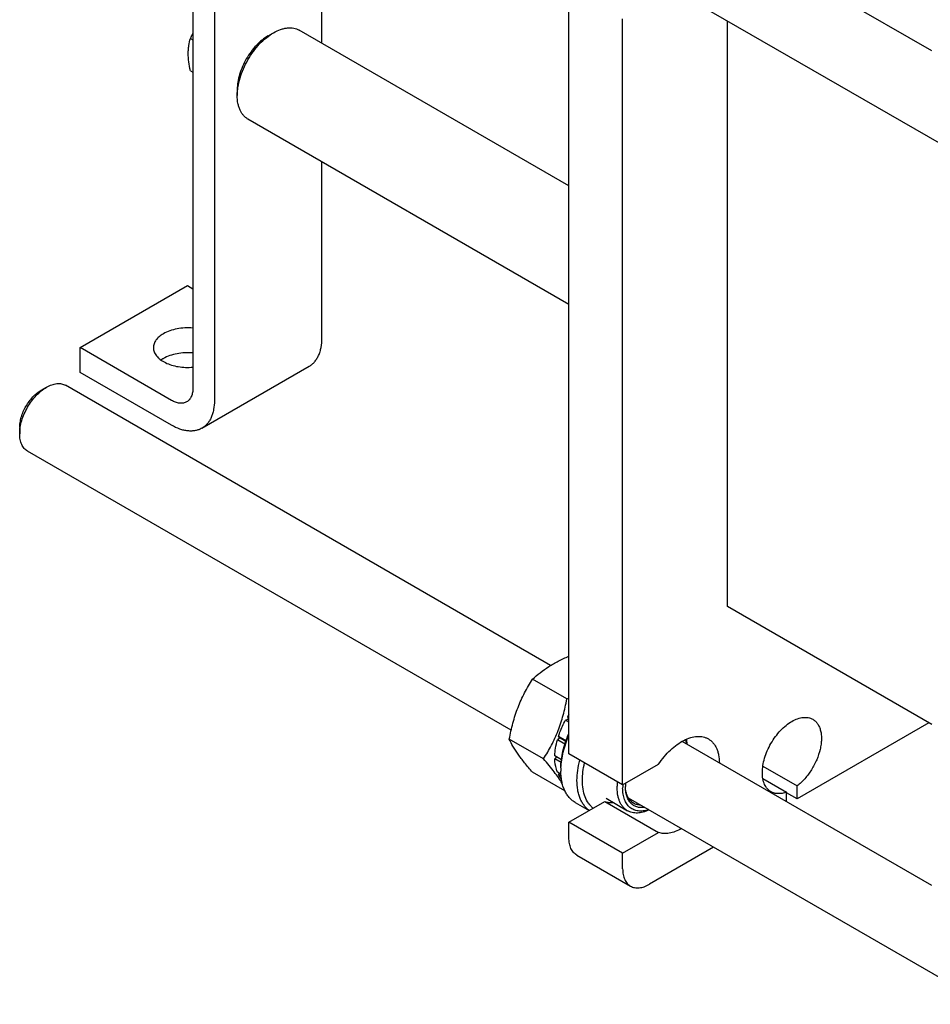
# Model space of a CAD drawing. Units: millimetres. Extents: x 0 to 2100, y -1 to 1485.
# Drawn here: x 1478 to 1717, y 662 to 921 of the extents above; entities that cross this region are included whole.
import ezdxf

# ---------------------------------------------------------------- set-up
doc = ezdxf.new("R2010")
doc.units = ezdxf.units.MM
doc.header["$LTSCALE"] = 115.5
doc.layers.get('0').update_dxf_attribs({"linetype": 'CONTINUOUS'})

msp = doc.modelspace()

# ---------------------------------------------------------------- linework, layer by layer
at = {"color": 7, "linetype": 'Continuous'}
for p, q in [((1523.351, 1002.304), (1523.351, 824.421)), ((1529.008, 999.039), (1529.008, 821.155)), ((1557.292, 915.127), (1557.292, 982.709)), ((1717.807, 913.132), (1652.112, 951.06)), ((1731.99, 881.849), (1637.988, 936.12)), ((1622.312, 728.097), (1622.312, 929.774)), ((1636.454, 719.933), (1636.454, 921.609)), ((1664.031, 766.881), (1664.031, 921.085)), ((1543.15, 917.093), (1544.564, 917.91)), ((1544.55, 917.902), (1544.564, 917.91)), ((1622.312, 877.589), (1551.314, 918.579)), ((1522.689, 916.411), (1523.351, 916.029)), ((1522.689, 907.926), (1523.351, 907.543)), ((1535.018, 903.009), (1535.018, 901.375)), ((1622.312, 846.412), (1537.814, 895.196)), ((1557.292, 837.484), (1557.292, 883.951)), ((1493.652, 835.035), (1521.936, 851.364)), ((1521.936, 851.364), (1523.351, 850.548)), ((1493.652, 828.503), (1493.652, 835.035)), ((1517.694, 821.154), (1493.652, 835.035)), ((1525.694, 813.83), (1553.978, 830.16)), ((1517.694, 814.622), (1493.652, 828.503)), ((1483.4, 823.809), (1484.814, 824.626)), ((1617.496, 751.406), (1489.814, 825.121)), ((1477.743, 814.012), (1477.743, 812.378)), ((1477.743, 812.379), (1477.743, 812.395)), ((1607.093, 734.318), (1479.814, 807.801)), ((1717.807, 735.834), (1664.031, 766.881)), ((1621.761, 742.573), (1612.736, 747.784)), ((1622.091, 737.206), (1621.408, 737.023)), ((1622.312, 736.501), (1621.408, 737.023)), ((1622.312, 737.656), (1621.908, 737.889)), ((1621.908, 737.889), (1622.091, 737.206)), ((1622.091, 737.206), (1622.312, 737.079)), ((1717.065, 736.263), (1682.415, 716.258)), ((1615.637, 726.79), (1606.612, 732.001)), ((1619.964, 732.302), (1619.263, 731.791)), ((1621.227, 730.657), (1619.263, 731.791)), ((1621.526, 731.552), (1619.534, 732.702)), ((1619.534, 732.702), (1619.964, 732.302)), ((1619.964, 732.302), (1621.483, 731.426)), ((1717.807, 693.493), (1652.112, 731.42)), ((1620.328, 726.596), (1618.605, 727.59)), ((1619.053, 727.332), (1618.605, 726.774)), ((1620.25, 725.824), (1618.605, 726.774)), ((1636.454, 719.933), (1622.312, 728.097)), ((1621.236, 718.381), (1612.736, 723.288)), ((1620.213, 722.785), (1619.263, 723.333)), ((1619.7, 723.081), (1619.534, 722.735)), ((1620.19, 724.423), (1620.19, 723.606)), ((1636.454, 719.933), (1645.886, 725.379)), ((1673.354, 724.905), (1682.415, 719.674)), ((1620.243, 722.326), (1619.534, 722.735)), ((1673.354, 721.639), (1679.587, 718.041)), ((1636.481, 719.92), (1636.482, 719.93)), ((1636.482, 719.93), (1636.483, 719.95)), ((1679.587, 715.558), (1679.587, 718.041)), ((1682.415, 716.258), (1679.587, 717.891)), ((1682.415, 716.258), (1682.415, 719.674)), ((1622.312, 710.134), (1631.744, 715.58)), ((1623.918, 715.366), (1627.646, 713.214)), ((1631.744, 715.58), (1645.886, 707.415)), ((1632.075, 716.431), (1637.732, 713.165)), ((1731.99, 662.21), (1637.988, 716.481)), ((1636.454, 701.97), (1622.312, 710.134)), ((1622.312, 706.052), (1622.312, 710.134)), ((1636.454, 701.97), (1645.886, 707.415)), ((1660.395, 703.545), (1643.525, 693.805)), ((1624.383, 701.474), (1638.525, 693.309)), ((1636.454, 697.887), (1636.454, 701.97))]:
    msp.add_line(p, q, dxfattribs=at)
for centre, radius, start, end in [((1599.584, 804.353), 65.64, 289.7463, 290.25798), ((1643.698, 724.734), 25.452, 147.16916, 148.87912), ((1646.973, 729.275), 5.653, 21.58451, 22.76784), ((1637.743, 723.604), 17.552, 177.33165, 179.99084), ((1648.338, 719.112), 11.884, 176.10054, 179.98125), ((1648.122, 719.52), 10.961, 175.60547, 179.97646), ((1646.526, 719.924), 9.365, 181.18347, 182.44823)]:
    msp.add_arc(centre, radius, start, end, dxfattribs=at)
for points, knots in [([(1522.689, 916.411), (1522.74, 916.522), (1522.951, 916.969), (1523.174, 917.409), (1523.35, 917.736)], [0, 0, 0, 0, 0.2487856, 1, 1, 1, 1]), ([(1535.018, 901.375), (1535.018, 902.129), (1535.156, 903.698), (1535.706, 906.065), (1536.587, 908.462), (1537.767, 910.8), (1539.2, 912.992), (1540.834, 914.956), (1542.608, 916.618), (1543.897, 917.524), (1544.55, 917.902)], [0, 0, 0, 0, 0.1141362, 0.2372827, 0.3669066, 0.499911, 0.6329283, 0.7625898, 0.8857955, 1, 1, 1, 1]), ([(1544.564, 917.91), (1545.157, 918.252), (1546.067, 918.685), (1547.314, 919.049), (1548.2, 919.197), (1549.052, 919.227), (1549.862, 919.137), (1550.623, 918.926), (1551.093, 918.706), (1551.314, 918.579)], [0, 0, 0, 0, 0.2892886, 0.4225503, 0.5485072, 0.6679006, 0.7818725, 0.8919546, 1, 1, 1, 1]), ([(1522.689, 907.926), (1522.52, 908.699), (1522.239, 910.213), (1522.093, 912.102), (1522.145, 913.536), (1522.294, 914.851), (1522.511, 915.802), (1522.689, 916.411)], [0, 0, 0, 0, 0.2767692, 0.5375956, 0.6604115, 0.7780289, 1, 1, 1, 1]), ([(1543.15, 917.093), (1542.593, 916.772), (1541.494, 916.001), (1539.981, 914.586), (1538.586, 912.912), (1537.363, 911.044), (1536.357, 909.051), (1535.605, 907.007), (1535.136, 904.989), (1535.018, 903.652), (1535.018, 903.009)], [0, 0, 0, 0, 0.1141542, 0.2373257, 0.3669759, 0.5000008, 0.6330255, 0.7626754, 0.8858465, 1, 1, 1, 1]), ([(1537.814, 895.196), (1537.593, 895.323), (1537.167, 895.62), (1536.605, 896.174), (1536.122, 896.831), (1535.721, 897.583), (1535.407, 898.424), (1535.098, 899.687), (1535.018, 900.691), (1535.018, 901.375)], [0, 0, 0, 0, 0.1080482, 0.2181333, 0.3321082, 0.4515049, 0.5774651, 0.7107304, 1, 1, 1, 1]), ([(1523.351, 840.166), (1522.648, 840.231), (1521.242, 840.263), (1519.183, 840.031), (1517.27, 839.533), (1516.1, 839.013), (1515.572, 838.709)], [0, 0, 0, 0, 0.2637499, 0.5242861, 0.7722986, 1, 1, 1, 1]), ([(1515.572, 838.709), (1515.177, 838.481), (1514.461, 837.987), (1513.605, 837.088), (1513.145, 836.241), (1512.966, 835.55), (1512.936, 835.205), (1512.936, 835.035)], [0, 0, 0, 0, 0.2895808, 0.5486343, 0.7816364, 0.8918378, 1, 1, 1, 1]), ([(1553.978, 830.16), (1554.24, 830.311), (1554.745, 830.663), (1555.411, 831.319), (1555.984, 832.098), (1556.459, 832.99), (1556.831, 833.987), (1557.197, 835.483), (1557.292, 836.673), (1557.292, 837.484)], [0, 0, 0, 0, 0.1080476, 0.2181321, 0.3321066, 0.4515032, 0.5774635, 0.7107292, 1, 1, 1, 1]), ([(1512.936, 835.035), (1512.936, 834.847), (1512.972, 834.467), (1513.133, 833.907), (1513.397, 833.362), (1513.76, 832.839), (1514.219, 832.342), (1514.97, 831.705), (1516.123, 831.016), (1517.725, 830.398), (1519.517, 829.989), (1521.416, 829.807), (1522.707, 829.844), (1523.351, 829.903)], [0, 0, 0, 0, 0.0441183, 0.0892394, 0.1362575, 0.185883, 0.2386102, 0.29472, 0.4171417, 0.5522549, 0.6971884, 0.8479591, 1, 1, 1, 1]), ([(1515.572, 832.177), (1515.517, 832.145), (1515.3, 832.016), (1515.089, 831.878), (1514.936, 831.769)], [0, 0, 0, 0, 0.2552172, 1, 1, 1, 1]), ([(1523.351, 833.634), (1522.648, 833.699), (1521.242, 833.731), (1519.183, 833.499), (1517.27, 833.001), (1516.1, 832.481), (1515.572, 832.177)], [0, 0, 0, 0, 0.2637499, 0.5242861, 0.7722986, 1, 1, 1, 1]), ([(1477.743, 812.395), (1477.744, 812.953), (1477.848, 814.115), (1478.258, 815.869), (1478.912, 817.644), (1479.788, 819.374), (1480.851, 820.996), (1482.062, 822.449), (1483.376, 823.678), (1484.331, 824.347), (1484.814, 824.626)], [0, 0, 0, 0, 0.1142219, 0.2374398, 0.3671056, 0.5001205, 0.6331179, 0.7627327, 0.8858703, 1, 1, 1, 1]), ([(1484.814, 824.626), (1485.253, 824.879), (1486.126, 825.295), (1487.274, 825.571), (1488.138, 825.602), (1488.739, 825.535), (1489.302, 825.379), (1489.65, 825.216), (1489.814, 825.121)], [0, 0, 0, 0, 0.2893988, 0.5482913, 0.6677417, 0.781768, 0.8919029, 1, 1, 1, 1]), ([(1523.351, 824.421), (1523.351, 824.015), (1523.289, 823.244), (1522.978, 822.185), (1522.53, 821.455), (1522.077, 821.01), (1521.825, 820.834), (1521.694, 820.758)], [0, 0, 0, 0, 0.2895794, 0.5486325, 0.7816352, 0.8918372, 1, 1, 1, 1]), ([(1477.743, 814.012), (1477.743, 814.459), (1477.825, 815.389), (1478.151, 816.793), (1478.675, 818.215), (1479.375, 819.602), (1480.225, 820.901), (1481.195, 822.065), (1482.248, 823.05), (1483.013, 823.586), (1483.4, 823.809)], [0, 0, 0, 0, 0.1141669, 0.2373378, 0.3669867, 0.5000098, 0.6330325, 0.7626801, 0.8858488, 1, 1, 1, 1]), ([(1521.694, 820.758), (1521.563, 820.683), (1521.284, 820.552), (1520.673, 820.383), (1519.816, 820.36), (1518.743, 820.619), (1518.045, 820.952), (1517.694, 821.154)], [0, 0, 0, 0, 0.1081633, 0.2183657, 0.4513689, 0.7104216, 1, 1, 1, 1]), ([(1529.008, 821.155), (1529.008, 820.344), (1528.913, 819.153), (1528.547, 817.657), (1528.175, 816.66), (1527.7, 815.768), (1527.127, 814.989), (1526.461, 814.333), (1525.956, 813.982), (1525.694, 813.83)], [0, 0, 0, 0, 0.2892708, 0.4225365, 0.5484968, 0.6678934, 0.7818679, 0.8919524, 1, 1, 1, 1]), ([(1525.694, 813.83), (1525.432, 813.679), (1524.875, 813.418), (1523.973, 813.169), (1523.013, 813.061), (1522.003, 813.097), (1520.953, 813.273), (1519.474, 813.704), (1518.396, 814.217), (1517.694, 814.622)], [0, 0, 0, 0, 0.1080481, 0.218133, 0.3321078, 0.4515045, 0.5774648, 0.7107301, 1, 1, 1, 1]), ([(1479.814, 807.801), (1479.65, 807.895), (1479.335, 808.115), (1478.919, 808.525), (1478.56, 809.012), (1478.154, 809.775), (1477.82, 810.908), (1477.743, 811.871), (1477.743, 812.378)], [0, 0, 0, 0, 0.108093, 0.2182236, 0.3322456, 0.4516913, 0.710574, 1, 1, 1, 1]), ([(1612.736, 747.784), (1613.378, 748.379), (1614.742, 749.552), (1617.005, 751.157), (1619.548, 752.599), (1621.367, 753.428), (1622.311, 753.823)], [0, 0, 0, 0, 0.2308341, 0.473566, 0.7302293, 1, 1, 1, 1]), ([(1606.612, 732.001), (1606.879, 733.425), (1607.348, 735.547), (1608.169, 738.314), (1608.888, 740.335), (1609.713, 742.297), (1610.938, 744.811), (1611.994, 746.615), (1612.736, 747.784)], [0, 0, 0, 0, 0.2551595, 0.3819396, 0.5078539, 0.632687, 0.7563169, 1, 1, 1, 1]), ([(1615.637, 726.79), (1616.38, 727.958), (1617.435, 729.763), (1618.66, 732.277), (1619.485, 734.238), (1620.204, 736.26), (1621.025, 739.027), (1621.494, 741.148), (1621.761, 742.573)], [0, 0, 0, 0, 0.2436831, 0.367313, 0.4921461, 0.6180604, 0.7448405, 1, 1, 1, 1]), ([(1619.534, 732.702), (1619.652, 733.069), (1620.17, 734.553), (1620.836, 735.985), (1621.408, 737.023)], [0, 0, 0, 0, 0.2456289, 1, 1, 1, 1]), ([(1675.501, 718.163), (1675.321, 718.267), (1674.974, 718.509), (1674.516, 718.96), (1674.122, 719.495), (1673.675, 720.335), (1673.307, 721.581), (1673.174, 723.256), (1673.336, 725.092), (1673.785, 727.023), (1674.504, 728.978), (1675.466, 730.884), (1676.636, 732.671), (1677.97, 734.272), (1679.417, 735.626), (1680.926, 736.684), (1682.443, 737.406), (1683.707, 737.711), (1684.658, 737.744), (1685.318, 737.67), (1685.938, 737.499), (1686.321, 737.319), (1686.501, 737.215)], [0, 0, 0, 0, 0.0225397, 0.0455044, 0.0692805, 0.0941877, 0.148171, 0.2085157, 0.275064, 0.3468689, 0.4224506, 0.4999996, 0.5775486, 0.6531304, 0.7249355, 0.7914839, 0.8518287, 0.9058121, 0.9307194, 0.9544956, 0.9774603, 1, 1, 1, 1]), ([(1686.501, 737.215), (1686.751, 737.071), (1687.227, 736.715), (1687.813, 736.016), (1688.268, 735.165), (1688.586, 734.181), (1688.763, 733.081), (1688.799, 731.884), (1688.692, 730.612), (1688.356, 728.812), (1687.593, 726.528), (1686.236, 723.924), (1684.514, 721.583), (1683.14, 720.247), (1682.415, 719.674)], [0, 0, 0, 0, 0.0428252, 0.0871655, 0.1342879, 0.1850687, 0.2399714, 0.2990935, 0.3622341, 0.428959, 0.5704548, 0.7174983, 0.8629728, 1, 1, 1, 1]), ([(1620.19, 724.423), (1620.19, 725.146), (1620.29, 726.638), (1620.702, 728.904), (1621.371, 731.225), (1621.972, 732.756), (1622.31, 733.519)], [0, 0, 0, 0, 0.2305605, 0.4760161, 0.7336287, 1, 1, 1, 1]), ([(1612.736, 723.288), (1612.028, 724.105), (1610.708, 725.67), (1608.964, 727.95), (1607.607, 730.03), (1606.902, 731.373), (1606.612, 732.001)], [0, 0, 0, 0, 0.3034694, 0.5747046, 0.8058095, 1, 1, 1, 1]), ([(1618.605, 727.59), (1618.625, 728.278), (1618.765, 729.695), (1619.07, 731.085), (1619.263, 731.791)], [0, 0, 0, 0, 0.4842739, 1, 1, 1, 1]), ([(1620.209, 724.421), (1620.241, 725.108), (1620.385, 726.515), (1620.966, 729.403), (1621.704, 731.548), (1622.31, 732.953)], [0, 0, 0, 0, 0.2336688, 0.4798491, 1, 1, 1, 1]), ([(1645.886, 725.379), (1646.352, 726.07), (1647.338, 727.383), (1648.982, 729.133), (1650.726, 730.588), (1652.513, 731.702), (1654.291, 732.438), (1655.758, 732.719), (1656.86, 732.716), (1657.628, 732.607), (1658.35, 732.393), (1658.798, 732.179), (1659.01, 732.057)], [0, 0, 0, 0, 0.1564761, 0.3073782, 0.4497872, 0.5814547, 0.7011344, 0.8089952, 0.8591551, 0.9073037, 0.9540235, 1, 1, 1, 1]), ([(1652.955, 731.857), (1652.986, 731.77), (1653.108, 731.411), (1653.2, 731.042), (1653.255, 730.761)], [0, 0, 0, 0, 0.242881, 1, 1, 1, 1]), ([(1653.193, 731.963), (1653.216, 731.861), (1653.302, 731.439), (1653.358, 731.012), (1653.385, 730.688)], [0, 0, 0, 0, 0.2431054, 1, 1, 1, 1]), ([(1659.01, 732.057), (1659.236, 731.926), (1659.672, 731.623), (1660.249, 731.059), (1660.747, 730.39), (1661.16, 729.625), (1661.487, 728.769), (1661.812, 727.485), (1661.903, 726.463), (1661.909, 725.766)], [0, 0, 0, 0, 0.1083523, 0.218695, 0.3328431, 0.4523046, 0.578213, 0.711315, 1, 1, 1, 1]), ([(1620.556, 720.329), (1619.918, 721.381), (1618.789, 722.971), (1617.096, 725.085), (1616.138, 726.212), (1615.637, 726.79)], [0, 0, 0, 0, 0.4541716, 0.717902, 1, 1, 1, 1]), ([(1619.263, 723.333), (1619.162, 723.587), (1618.786, 724.698), (1618.632, 725.876), (1618.605, 726.774)], [0, 0, 0, 0, 0.2333403, 1, 1, 1, 1]), ([(1624.433, 721.157), (1624.433, 722.019), (1624.568, 723.806), (1624.923, 725.561), (1625.155, 726.454)], [0, 0, 0, 0, 0.4829138, 1, 1, 1, 1]), ([(1625.847, 721.157), (1625.847, 721.901), (1625.953, 723.439), (1626.236, 724.953), (1626.421, 725.724)], [0, 0, 0, 0, 0.4840081, 1, 1, 1, 1]), ([(1623.918, 715.366), (1623.623, 715.537), (1623.056, 715.933), (1622.306, 716.671), (1621.661, 717.546), (1621.127, 718.55), (1620.708, 719.672), (1620.297, 721.355), (1620.19, 722.694), (1620.19, 723.606)], [0, 0, 0, 0, 0.1080474, 0.2181317, 0.332106, 0.4515025, 0.5774628, 0.7107285, 1, 1, 1, 1]), ([(1620.326, 721.539), (1620.25, 721.628), (1619.951, 722.002), (1619.698, 722.412), (1619.534, 722.735)], [0, 0, 0, 0, 0.2436978, 1, 1, 1, 1]), ([(1627.675, 713.23), (1627.415, 713.415), (1626.918, 713.833), (1626.266, 714.577), (1625.706, 715.438), (1625.244, 716.405), (1624.881, 717.472), (1624.526, 719.055), (1624.433, 720.306), (1624.433, 721.157)], [0, 0, 0, 0, 0.1077423, 0.2182335, 0.332943, 0.4530543, 0.5794329, 0.7126301, 1, 1, 1, 1]), ([(1628.703, 713.824), (1628.473, 714.005), (1628.033, 714.406), (1627.253, 715.361), (1626.488, 716.835), (1625.954, 718.897), (1625.847, 720.381), (1625.847, 721.157)], [0, 0, 0, 0, 0.1078293, 0.2186733, 0.4539031, 0.7134114, 1, 1, 1, 1]), ([(1635.039, 719.116), (1635.039, 719.244), (1635.048, 719.771), (1635.088, 720.297), (1635.134, 720.693)], [0, 0, 0, 0, 0.243772, 1, 1, 1, 1]), ([(1637.732, 713.165), (1637.519, 713.288), (1637.109, 713.574), (1636.568, 714.107), (1636.102, 714.739), (1635.716, 715.464), (1635.414, 716.274), (1635.116, 717.49), (1635.039, 718.457), (1635.039, 719.116)], [0, 0, 0, 0, 0.1080471, 0.2181312, 0.3321054, 0.4515018, 0.5774622, 0.710728, 1, 1, 1, 1]), ([(1643.255, 713.44), (1642.804, 713.284), (1641.912, 713.062), (1640.782, 713.039), (1639.954, 713.193), (1639.379, 713.387), (1638.846, 713.66), (1638.359, 714.011), (1637.92, 714.435), (1637.396, 715.108), (1636.884, 716.133), (1636.526, 717.558), (1636.454, 718.581), (1636.454, 719.116)], [0, 0, 0, 0, 0.1332141, 0.2544165, 0.3117362, 0.3676324, 0.4228601, 0.4782217, 0.5345097, 0.5924526, 0.7154445, 0.8508593, 1, 1, 1, 1]), ([(1642.228, 714.031), (1641.874, 713.979), (1641.178, 713.942), (1640.171, 714.121), (1639.271, 714.54), (1638.51, 715.185), (1637.907, 716.036), (1637.473, 717.065), (1637.213, 718.248), (1637.161, 719.087), (1637.161, 719.524)], [0, 0, 0, 0, 0.1239753, 0.2397039, 0.3513287, 0.4638288, 0.5819967, 0.7095215, 0.8485995, 1, 1, 1, 1]), ([(1639.335, 715.126), (1639.174, 715.219), (1638.863, 715.434), (1638.3, 715.97), (1637.73, 716.843), (1637.303, 718.11), (1637.19, 719.036), (1637.169, 719.524)], [0, 0, 0, 0, 0.1095825, 0.2209897, 0.4551687, 0.7132357, 1, 1, 1, 1]), ([(1679.587, 718.041), (1679.22, 717.907), (1678.493, 717.703), (1677.405, 717.61), (1676.392, 717.75), (1675.779, 718.002), (1675.501, 718.163)], [0, 0, 0, 0, 0.2783587, 0.5340016, 0.7719164, 1, 1, 1, 1]), ([(1631.744, 715.58), (1632.089, 715.466), (1632.827, 715.31), (1633.58, 715.307), (1633.963, 715.339)], [0, 0, 0, 0, 0.486192, 1, 1, 1, 1]), ([(1643.383, 713.364), (1642.88, 713.127), (1641.884, 712.75), (1640.595, 712.539), (1639.628, 712.562), (1638.952, 712.67), (1638.316, 712.866), (1637.92, 713.056), (1637.732, 713.165)], [0, 0, 0, 0, 0.2839081, 0.5409692, 0.6610582, 0.7766854, 0.88916, 1, 1, 1, 1]), ([(1641.182, 714.635), (1640.854, 714.641), (1640.21, 714.723), (1639.607, 714.969), (1639.335, 715.126)], [0, 0, 0, 0, 0.5110677, 1, 1, 1, 1]), ([(1651.907, 708.443), (1651.389, 708.15), (1650.358, 707.656), (1648.778, 707.207), (1647.274, 707.1), (1646.322, 707.271), (1645.886, 707.415)], [0, 0, 0, 0, 0.2846154, 0.5440529, 0.7805876, 1, 1, 1, 1]), ([(1624.383, 701.474), (1624.219, 701.569), (1623.903, 701.789), (1623.487, 702.199), (1623.129, 702.685), (1622.723, 703.449), (1622.388, 704.582), (1622.312, 705.545), (1622.312, 706.052)], [0, 0, 0, 0, 0.1080956, 0.2182292, 0.3322547, 0.4517047, 0.7105983, 1, 1, 1, 1]), ([(1636.454, 697.887), (1636.454, 697.38), (1636.53, 696.417), (1636.865, 695.284), (1637.271, 694.52), (1637.629, 694.034), (1638.046, 693.624), (1638.361, 693.404), (1638.525, 693.309)], [0, 0, 0, 0, 0.2894017, 0.5482953, 0.6677453, 0.7817708, 0.8919044, 1, 1, 1, 1]), ([(1638.525, 693.309), (1638.689, 693.215), (1639.037, 693.052), (1639.6, 692.896), (1640.201, 692.829), (1641.065, 692.859), (1642.214, 693.136), (1643.086, 693.551), (1643.525, 693.805)], [0, 0, 0, 0, 0.1080964, 0.2182306, 0.3322565, 0.4517067, 0.7105997, 1, 1, 1, 1])]:
    msp.add_open_spline(points, degree=3, knots=knots, dxfattribs=at)

doc.saveas('drawing.dxf')
